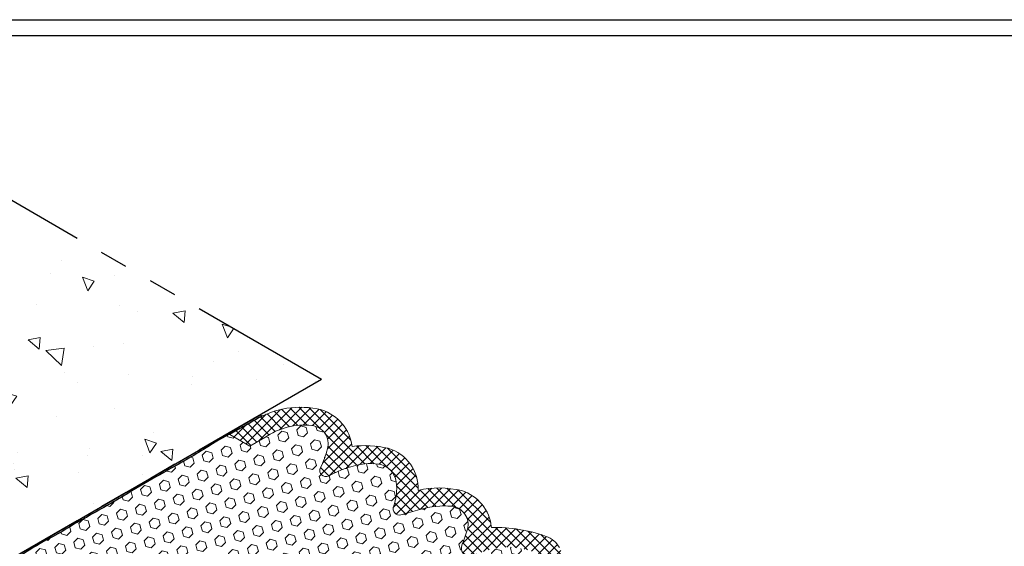
# Model space of a CAD drawing. Extents: x 102 to 2303, y 568 to 3799.
# Drawn here: x 145 to 156, y 1423 to 1429 of the extents above; entities that cross this region are included whole.
import ezdxf

# ---------------------------------------------------------------- set-up
doc = ezdxf.new("R2010")
doc.units = 0
doc.header["$LTSCALE"] = 5
doc.header["$MEASUREMENT"] = 0
doc.linetypes.add('PHANTOMX2', pattern=[5, 2.5, -0.5, 0.5, -0.5, 0.5, -0.5])
for name, color, linetype, lineweight in [('CONCRETE - H', 130, 'CONTINUOUS', 9), ('CONCRETE - L', 132, 'PHANTOMX2', 30), ('EPOXY ADHESIVE - H', 50, 'CONTINUOUS', 15), ('EPOXY ADHESIVE - L', 52, 'CONTINUOUS', 25), ('FOAM INSERT - H', 150, 'CONTINUOUS', 9), ('SILICONE BELLOWS - H', 20, 'CONTINUOUS', 13), ('SILICONE BELLOWS - L', 22, 'CONTINUOUS', 20), ('TBLOCK-T5', 111, 'CONTINUOUS', 30)]:
    doc.layers.add(name, color=color, linetype=linetype, lineweight=lineweight)

msp = doc.modelspace()

# ---------------------------------------------------------------- hatches: boundary and pattern name
at = {"layer": 'CONCRETE - H'}
h = msp.add_hatch(dxfattribs=at)
h.set_pattern_fill('AR-CONC', color=256, scale=0.2133333333333333, angle=90, style=0)
h.set_pattern_definition([(140, (8.599596380478516, 62.90494225537282), (0.133871221296203, 1.530155056214941), [0.16, -1.76]), (85.00000000000001, (8.599596380478516, 62.90494225537282), (-1.604676551893359, -0.2960028450410666), [0.128, -1.408]), (190.45144446, (8.610752314345183, 63.03245517483948), (-1.470805314066409, 1.234152206351172), [0.1359790762666667, -1.495769838933333]), (136.1842, (8.17292971381185, 62.90494225537282), (0.3531077990252302, 2.276781505432688), [0.2399999999999987, -2.639999999999979]), (186.63563549, (8.20235543541185, 63.09467397803948), (-2.078119681652375, 1.993945484105021), [0.2039687296, -2.243656021333333]), (81.18416399000002, (8.17292971381185, 62.90494225537282), (-2.078119680575979, 1.993945482783516), [0.192, -2.112000002133333]), (111, (8.279596380478516, 63.11827558870615), (0.8589203000860564, 1.273401711186052), [0.16, -1.76]), (56.00000000000004, (8.279596380478516, 63.11827558870615), (-1.54698676276662, 0.5190727080993744), [0.128, -1.408]), (161.45144474, (8.351173071678517, 63.22439239723948), (-0.6880664593202215, 1.792474403690605), [0.1359790719999987, -1.495769838933323]), (127.5, (8.599596380478516, 62.90494225537282), (-0.7101735548401312, 0.02594102467688681), [0, -1.390933333333333, 0, -1.429333333333334, 0, -1.413333333333333]), (97.49999999999993, (8.599596380478516, 62.90494225537282), (-0.8414116520157019, 0.5612150132099171), [0, -0.8149333333333334, 0, -1.358933333333334, 0, -0.5386666666666666]), (57.49999999999999, (8.599596380478516, 62.42920892203949), (0.04811705970001022, 1.138821197167806), [0, -0.533333333333328, 0, -1.663999999999989, 0, -2.207999999999979]), (47.5, (8.599596380478516, 62.21587558870615), (-0.2135572956422777, 1.244130494597091), [0, -0.6933333333333334, 0, -1.105066666666667, 0, -1.568])])
edge = h.paths.add_edge_path()
edge.add_spline(control_points=[(143.3485378319801, 1427.437025843741), (143.7552378310165, 1427.115165352664), (143.1426355480396, 1426.277121604901), (143.2567421344668, 1424.951244873902), (141.8722293927493, 1425.522422403907), (140.8348461375544, 1425.266887339577), (139.9704446776004, 1425.26839806168), (139.5952195686911, 1425.270046534077)], knot_values=[0, 0, 0, 0, 1.492448510042914, 2.215134727405891, 3.189016108173033, 4.615865664213176, 5.726135775105924, 5.726135775105924, 5.726135775105924, 5.726135775105924], degree=3, periodic=0)
edge.add_line((139.5952195686907, 1425.270046534077), (144.503038902903, 1422.436515720336))
edge.add_line((144.503038902903, 1422.436515720336), (148.2563571661916, 1424.60349503))
edge.add_line((148.2563571661916, 1424.60349503), (143.3485378319801, 1427.437025843741))
at = {"layer": 'EPOXY ADHESIVE - H'}
h = msp.add_hatch(dxfattribs=at)
h.set_pattern_fill('AR-SAND', color=256, scale=0.04, style=0)
h.set_pattern_definition([(37.50000000000001, (-9.566630592531695, -26.1855706147519), (-0.002519734324384326, 0.07707295076052635), [0, -0.0608, 0, -0.068, 0, -0.065]), (7.499999999999999, (-9.566630592531695, -26.1855706147519), (0.07079106821070909, 0.1128858426091896), [0, -0.0328, 0, -0.05480000000000001, 0, -0.021]), (327.5, (-9.615830592531736, -26.1855706147519), (0.1245656744700598, 0.0002263621414785977), [0, -0.02, 0, -0.07200000000000001, 0, -0.094]), (317.5, (-9.615830592531736, -26.1855706147519), (0.1202450641828917, 0.03510702259736997), [0, -0.01, 0, -0.0472, 0, -0.05400000000000001])])
edge = h.paths.add_edge_path()
edge.add_line((147.597699498142, 1424.19943376177), (147.5605977299697, 1424.179030134347))
edge.add_arc((147.1448539799943, 1424.867784664704), 0.804503367756177, -64.70280947866502, -58.88411689315319, ccw=False)
edge.add_arc((146.8435068125867, 1425.099006681876), 1.155444251799808, -63.940487649591375, -56.05942689479838, ccw=False)
edge.add_arc((149.8453839541383, 1419.278068356256), 5.394270292577738, 117.5417811297953, 122.4583043258073)
edge.add_arc((140.5513345941566, 1434.404330828691), 12.36006422254901, -61.17918484534778, -58.820729699040726, ccw=False)
edge.add_arc((152.9079834304017, 1412.084378545584), 13.15211252181003, 119.1093253846317, 120.8907600709533)
edge.add_arc((141.8903536638011, 1430.235890203491), 8.082187937296109, -61.85282728546491, -58.147087258943884, ccw=False)
edge.add_arc((145.1051611004205, 1423.988858825554), 1.063342418101389, -64.21168017207759, -55.788234372308295, ccw=False)
edge.add_arc((145.6895088342176, 1422.739396449453), 0.3163820844437497, 112.631204903665, 127.3688805521228)
edge.add_arc((144.0943841306703, 1425.174427519951), 2.595523550137769, -62.72331518904667, -57.2765993553586, ccw=False)
edge.add_arc((147.1836263477163, 1419.251532493606), 4.08465062857682, 117.716284237755, 122.2837891069256)
edge.add_arc((142.5348276814846, 1426.530706061742), 4.552437927024194, -62.81547814626708, -57.18442758284499, ccw=False)
edge.add_arc((138.3183855437367, 1432.7909153393), 12.08033589904188, -59.10715132839192, -58.5872920289994, ccw=False)
edge.add_arc((112.0508348685076, 1478.059204831794), 64.41684329029577, -60.08933906880122, -59.73097183581439, ccw=False)
edge.add_arc((144.1370112188786, 1422.28174190797), 0.0689821320133959, -59.2981285473612, -15.2331165788625)
edge.add_line((144.203569649176, 1422.263617066081), (147.5771010091918, 1424.21132630491))
edge.add_line((147.5771010091917, 1424.21132630491), (147.5976994981419, 1424.19943376177))
at = {"layer": 'FOAM INSERT - H'}
h = msp.add_hatch(dxfattribs=at)
h.set_pattern_fill('HEX', color=256, scale=0.5, angle=45, style=0)
h.set_pattern_definition([(45, (-13.09229957577934, -28.6749854887355), (-0.07654655446197431, 0.07654655446197432), [0.0625, -0.125]), (165, (-13.09229957577934, -28.6749854887355), (-0.0280179835052517, -0.104564537967226), [0.0625, -0.125]), (105, (-13.04810540195518, -28.63079131491134), (-0.104564537967226, -0.02801798350525164), [0.0625, -0.125])])
edge = h.paths.add_edge_path()
edge.add_line((147.5905769701577, 1420.492195047682), (147.3694311746983, 1420.619904448328))
edge.add_line((147.3694311746984, 1420.619904448328), (147.2052444989523, 1420.525111226889))
edge.add_arc((146.7667308648877, 1421.161037214237), 0.7724610466847733, -96.20260838612433, -55.41113143921473, ccw=False)
edge.add_arc((146.705535534107, 1420.593588279922), 0.2017226601180385, 164.1343526091886, 263.66312791780496, ccw=False)
edge.add_arc((147.4303382940739, 1420.433997590759), 0.9436000333642387, 152.876130690043, 166.8457581638348, ccw=False)
edge.add_arc((146.5277789322509, 1420.890887225697), 0.06817432853727487, -23.04538962369579, 113.8279266635495)
edge.add_arc((145.9648132276307, 1421.877819699446), 1.06841321657955, -82.90549855107628, -59.92459438681908, ccw=False)
edge.add_arc((146.028082259453, 1421.586987675467), 0.7724610466842035, 263.7973916153697, 275.10143650502226, ccw=False)
edge.add_arc((145.9856279017011, 1421.054980694839), 0.2394690929677608, 189.0178187694682, 260.1402686187597, ccw=False)
edge.add_arc((146.3197745712656, 1421.092685124014), 0.5755944963758365, 160.0342557242049, 187.5109484517258, ccw=False)
edge.add_arc((145.7160803684038, 1421.315577652565), 0.06800736743570458, -22.79736483596342, 106.1989834631786)
edge.add_arc((148.1837562219335, 1412.161414847533), 9.54892923483022, 105.0944628433758, 106.3972546530983)
edge.add_arc((145.2164899355001, 1422.25799741239), 0.9746527828829373, 265.17126620220944, 286.18329869171464, ccw=False)
edge.add_arc((145.1572253756149, 1421.488369327436), 0.202848518424705, 165.3453995863586, 263.5522366355057, ccw=False)
edge.add_arc((157.7186751513501, 1417.284883482376), 13.44850385601136, 160.7481003358812, 161.5560043658432, ccw=False)
edge.add_arc((144.9383839438556, 1421.752801081008), 0.09035354054438893, -21.86580428404492, 105.4265236864323)
edge.add_arc((144.3726280645643, 1422.993550831862), 1.274509296559715, 287.37568580818214, 295.15340339481, ccw=False)
edge.add_arc((144.2642055020518, 1423.604315886073), 1.891429504277532, 283.0557652723338, 284.98427981988954, ccw=False)
edge.add_arc((144.5093052601142, 1422.535042079148), 0.7944327353789145, 241.574535961352, 283.2565596693352, ccw=False)
edge.add_arc((144.1732839748832, 1421.901137038181), 0.07725423833720772, 151.2270596544251, 236.94247994118632, ccw=False)
edge.add_arc((144.3734899427009, 1421.787031513047), 0.3076867767053565, 125.83634559911181, 150.547305893731, ccw=False)
edge.add_line((144.1933479329714, 1422.036470902258), (144.5545488181291, 1422.245010330537))
edge.add_line((144.554548818129, 1422.245010330537), (144.3829714970642, 1422.344100637612))
edge.add_line((144.3829714970644, 1422.344100637612), (147.2432118809603, 1423.995461193205))
edge.add_line((147.2432118809602, 1423.995461193205), (147.4643576764196, 1423.867751792558))
edge.add_line((147.4643576764193, 1423.867751792559), (147.6285443521652, 1423.962545013998))
edge.add_arc((148.0670579862302, 1423.32661902665), 0.7724610466848483, 83.79739161385709, 124.58886856080181, ccw=False)
edge.add_arc((148.1282533170102, 1423.894067960964), 0.2017226601184858, -15.865647391020786, 83.6631279175777, ccw=False)
edge.add_arc((147.4034505570444, 1424.053658650128), 0.9436000333636232, -27.123869309949782, -13.154241836226277, ccw=False)
edge.add_arc((148.3060099188675, 1423.596769015191), 0.06817432853748012, 156.9546103766527, 293.8279266631772)
edge.add_arc((148.8689756234865, 1422.609836541441), 1.068413216578839, 97.09450144888172, 120.07540561316881, ccw=False)
edge.add_arc((148.8057065916606, 1422.900668565419), 0.772461046685061, 83.79739161391171, 95.10143650468001, ccw=False)
edge.add_arc((148.8481609494164, 1423.432675546048), 0.2394690929678849, 9.017818769532084, 80.1402686149575, ccw=False)
edge.add_arc((148.5140142798526, 1423.394971116873), 0.5755944963754089, -19.965744275882628, 7.510948451769423, ccw=False)
edge.add_arc((149.1177084827137, 1423.172078588322), 0.06800736743550248, 157.2026351644063, 286.1989834635279)
edge.add_arc((146.6500326291819, 1432.326241393358), 9.548929234834862, 285.0944628433832, 286.3972546531079)
edge.add_arc((149.6172989156174, 1422.229658828498), 0.9746527828823284, 85.17126620208728, 106.18329869167829, ccw=False)
edge.add_arc((149.6765634755023, 1422.99928691345), 0.2028485184249169, -14.654600413988078, 83.5522366349112, ccw=False)
edge.add_arc((137.1151136997801, 1427.202772758493), 13.44850385599394, -19.251899664054918, -18.443995634106614, ccw=False)
edge.add_arc((149.8954049072618, 1422.734855159879), 0.09035354054422699, 158.1341957145692, 285.4265236865583)
edge.add_arc((150.4611607865536, 1421.494105409025), 1.274509296559856, 107.3756858081835, 115.1534033948106, ccw=False)
edge.add_arc((150.5695833490677, 1420.883340354812), 1.89142950427961, 103.05576527236741, 104.98427981992069, ccw=False)
edge.add_arc((150.3244835910035, 1421.952614161739), 0.7944327353785495, 61.574535961337915, 103.25655966934443, ccw=False)
edge.add_arc((150.6605048762347, 1422.586519202706), 0.0772542383372206, -28.77294034518809, 56.94247994120508, ccw=False)
edge.add_arc((150.4602989084167, 1422.70062472784), 0.307686776705759, -54.16365440089578, -29.45269410621478, ccw=False)
edge.add_line((150.6404409181462, 1422.451185338629), (150.2792400329886, 1422.24264591035))
edge.add_line((150.2792400329889, 1422.24264591035), (150.4508173540536, 1422.143555603276))
edge.add_line((150.4508173540535, 1422.143555603276), (147.5905769701577, 1420.492195047682))
at = {"layer": 'SILICONE BELLOWS - H'}
h = msp.add_hatch(dxfattribs=at)
h.set_pattern_fill('ANSI37', color=256, scale=0.6)
h.set_pattern_definition([(45, (-13.09229957577897, -28.50726522256991), (-0.05303300858899106, 0.05303300858899106), []), (135, (-13.09229957577897, -28.50726522256991), (-0.05303300858899106, -0.05303300858899106), [])])
h.paths.add_polyline_path([(150.1379127905089, 1422.966509462211, -0.09105719757456271), (150.7451505630077, 1422.867516219585, -0.1753414183411814), (150.8916333937173, 1422.743506099653, -0.3819578527142657), (150.8046993564136, 1422.347871530309), (150.4508173540535, 1422.143555603276), (150.2792400329889, 1422.24264591035), (150.6404409181462, 1422.451185338629, 0.1062301842829566), (150.7270089373306, 1422.547207280866, 0.4016461665544973), (150.7026455733135, 1422.651267785631, 0.1839043205209496), (150.1423107670417, 1422.725877657096, 0.008414930746798215), (150.0805466559728, 1422.71045520683, 0.03394972933786557), (149.9194391653096, 1422.647756843426, -0.6205841364187114), (149.8115515180528, 1422.768505886572, 0.003525160942775394), (149.8728130313789, 1422.947967976931, 0.4568166375174978), (149.6993428217298, 1423.20085234405, 0.09194003684853506), (149.3456522928146, 1423.165690964431, -0.005753700310307731), (149.1341311206309, 1423.106083899223, -0.5873211350379742), (149.0529321746092, 1423.192791674375, 0.1231164808639412), (149.0846701187391, 1423.470210320766, 0.320691658937208), (148.8891668474672, 1423.668607660886, 0.04936323696216783), (148.7370199198131, 1423.670069767495, 0.1006105397577578), (148.333551748407, 1423.534405671012, -0.6800670512854466), (148.243276240705, 1423.623456553401, 0.06102960032263734), (148.3222914317381, 1423.838920507369, 0.4657351993602307), (148.1492460627592, 1424.094695317601, 0.179462520961993), (147.6285443521652, 1423.962545013998), (147.4643576764193, 1423.867751792559), (147.2432118809602, 1423.995461193205), (147.5107801140505, 1424.149949989475, -0.2032196667104166), (148.2564359933922, 1424.268157756326, -0.2889946974900602), (148.5962155739044, 1423.862854294414, -0.08934706742690533), (148.9953280461296, 1423.842146715205, -0.3469847490950856), (149.3251838664654, 1423.377211158535, -0.1139483875258116), (149.805504013202, 1423.37439140016, -0.3068784764322559)])

# ---------------------------------------------------------------- linework, layer by layer
at = {"layer": 'CONCRETE - L', "ltscale": 0.125}
for p, q in [((148.2563571661917, 1424.60349503), (143.3485378319801, 1427.437025843741)), ((148.2563571661916, 1424.60349503), (143.6716545152223, 1421.956515720309))]:
    msp.add_line(p, q, dxfattribs=at)
at = {"layer": 'EPOXY ADHESIVE - L'}
msp.add_lwpolyline([(144.203569649176, 1422.263617066081), (147.5769164371548, 1424.211432867626), (147.597699498142, 1424.19943376177), (147.5605977299695, 1424.179030134347, -0.01574137889708371), (147.4890235235706, 1424.1397472849, -0.02943380108760143), (147.3510986434256, 1424.061026936273, 0.02145567081392098), (146.9503561853372, 1423.829657771753, -0.01029106516310426), (146.5097754539166, 1423.575287929788, 0.007773131720684345), (146.1556511457932, 1423.370833813053, -0.01617075046394879), (145.703028784202, 1423.109511720695, -0.03677077492503537), (145.5677656180886, 1423.031417360833, 0.06439402547088992), (145.4974825395666, 1422.990839336645, -0.02377025659313177), (145.283881205085, 1422.867516336294, 0.01993213862704279), (145.0019606311042, 1422.704749176424, -0.02457503859925312), (144.6146437260632, 1422.481131232192, -0.0022683179957303), (144.5208425299355, 1422.424428819363, -0.001563673202808421), (144.1722314952063, 1422.222428615425, 0.1946747116544955), (144.203569649176, 1422.263617066081, -0.7342410138349278)], format="xyb", dxfattribs=at)
at = {"layer": 'SILICONE BELLOWS - L'}
for p, q in [((147.2432118809602, 1423.995461193205), (147.5107801140505, 1424.149949989475)), ((147.4643576764193, 1423.867751792559), (147.2432118809602, 1423.995461193205)), ((147.6285443521654, 1423.962545013998), (147.4643576764193, 1423.867751792559)), ((146.6833275952607, 1423.695608239863), (146.9602953589991, 1423.855515652813))]:
    msp.add_line(p, q, dxfattribs=at)
for points in [[(148.5962155739044, 1423.862854294414, -0.08934706742690382), (148.9953280461296, 1423.842146715205, -0.3464344472099071), (149.3252290049273, 1423.378114276225, -0.336014340655948)], [(149.3251838664654, 1423.377211158535, -0.1139483875258018), (149.805504013202, 1423.37439140016, -0.3068784764322573), (150.1379127905089, 1422.966509462211, -0.3084030017003098)], [(150.1379127905089, 1422.966509462211, -0.09105719757455924), (150.7451505630075, 1422.867516219585, -0.1754073301428508), (150.8916693043234, 1422.743443526639, -0.1754073301428508)]]:
    msp.add_lwpolyline(points, format="xyb", dxfattribs=at)
for centre, radius, start, end in [((148.0230212276466, 1423.32963405503), 0.967113845812985, 75.99524589580804, 121.9824569205536), ((148.104993457416, 1423.796122283871), 0.4957341313227699, 7.736213220991986, 72.29568821687893), ((148.0670579862302, 1423.32661902665), 0.7724610466847223, 83.79739161531639, 124.5888685607919), ((148.1282533170102, 1423.894067960964), 0.2017226601184433, 344.1343526086295, 83.66312792318011), ((147.4034505570442, 1424.053658650128), 0.9436000333638715, 332.8761306903425, 346.8457581637136), ((148.8689756234867, 1422.609836541441), 1.068413216579286, 97.09450144912333, 120.0754056131839), ((148.8057065916601, 1422.900668565419), 0.7724610466848508, 83.79739161531639, 95.10143650512778), ((148.8481609494166, 1423.432675546048), 0.2394690929677546, 9.017818769935657, 80.1402686184723), ((148.3060099188675, 1423.596769015191), 0.06817432853746559, 156.954610372932, 293.8279266631753), ((148.5140142798521, 1423.394971116873), 0.5755944963757886, 339.4360108202638, 7.510948451930687), ((149.6172989156176, 1422.229658828497), 0.9746527828825264, 85.17126620209424, 106.1832986903103), ((149.1177084827137, 1423.172078588322), 0.06800736743551111, 157.2026351636007, 286.198983455459), ((146.650032629181, 1432.326241393357), 9.548929234834176, 285.0944628433452, 286.3972546532446), ((149.6765634755025, 1422.99928691345), 0.2028485184248675, 345.3453995855908, 83.55223663497272), ((137.1151136997722, 1427.202772758507), 13.44850385600587, 340.7481003358878, 341.5560043658523), ((149.8954049072618, 1422.734855159879), 0.09035354054427713, 158.1341957162193, 285.4265236861219)]:
    msp.add_arc(centre, radius, start, end, dxfattribs=at)
at = {"layer": 'TBLOCK-T5'}
msp.add_line((111.5371942619935, 1428.586420512845), (161.196833581272, 1428.586420512845), dxfattribs=at)
msp.add_lwpolyline([(161.0166128960506, 1397.996740436408), (161.0166128960506, 1428.406199827623), (111.7174149472147, 1428.406199827623), (111.7174149472147, 1397.996740436408)], close=True, dxfattribs=at)

doc.saveas('drawing.dxf')
